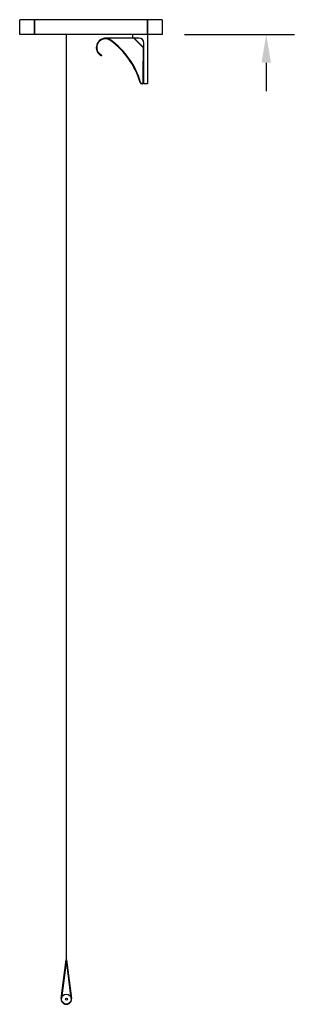
# Model space of a CAD drawing. Extents: x -65 to 93, y -71 to 72.
# Drawn here: x 78 to 93, y -17 to 33 of the extents above; entities that cross this region are included whole.
import ezdxf

# ---------------------------------------------------------------- set-up
doc = ezdxf.new("R2010")
doc.units = 0
doc.header["$LTSCALE"] = 0.75
doc.header["$MEASUREMENT"] = 0
doc.layers.get('0').update_dxf_attribs({"linetype": 'CONTINUOUS'})
for name, color, linetype in [('4', 4, 'CONTINUOUS'), ('AM_REFDIM', 6, 'CONTINUOUS'), ('AM_VIS', 2, 'CONTINUOUS')]:
    doc.layers.add(name, color=color, linetype=linetype)
doc.styles.add('ROMANS', font='ROMANS.shx')
doc.dimstyles.get("Standard").update_dxf_attribs({"dimtxt": 0.1, "dimasz": 0.08, "dimexe": 0.08, "dimexo": 0.0625, "dimgap": 0.09, "dimtad": 0, "dimtih": 1, "dimtoh": 1, "dimdec": 4, "dimzin": 4, "dimdsep": 46, "dimtxsty": 'ROMANS', "dimcen": 0, "dimclrd": 256, "dimclre": 256, "dimclrt": 256, "dimadec": 0, "dimazin": 0, "dimtfac": 1, "dimtdec": 4, "dimtofl": 0, "dimtmove": 2, "dimatfit": 3, "dimfxl": 1, "dimtolj": 1, "dimtzin": 4, "dimarcsym": 0})

# ---------------------------------------------------------------- blocks, each defined once
blk = doc.blocks.new('*D66')
at = {"layer": 'AM_REFDIM'}
for p, q in [((91.01, 41.84), (91.01, 43.28)), ((86.853, 40.4), (92.45, 40.4)), ((86.853, 32.405), (92.45, 32.405)), ((91.01, 30.965), (91.01, 29.525))]:
    blk.add_line(p, q, dxfattribs=at)
for points in [[(90.77, 41.84), (91.25, 41.84), (91.01, 40.4)], [(90.77, 30.965), (91.25, 30.965), (91.01, 32.405)]]:
    blk.add_solid(points, dxfattribs=at)
at = {"layer": '4', "style": 'ROMANS'}
blk.add_text('8.00"', height=1.8, dxfattribs=at).set_placement((87.367, 35.632))

msp = doc.modelspace()

# ---------------------------------------------------------------- linework, layer by layer
for points in [[(82.647, 31.349, 0), (82.647, 31.349, 0), (82.647, 31.349, 0), (82.647, 31.349, 0), (82.647, 31.349, 0), (82.647, 31.349, 0), (82.647, 31.349, 0), (82.647, 31.349, 0), (82.647, 31.349, 0), (82.647, 31.349, 0), (82.647, 31.349, 0), (82.647, 31.349, 0), (82.647, 31.349, 0), (82.647, 31.349, 0), (82.647, 31.35, 0), (82.647, 31.35, 0), (82.647, 31.35, 0), (82.646, 31.35, 0), (82.646, 31.35, 0), (82.646, 31.35, 0), (82.646, 31.35, 0), (82.646, 31.35, 0), (82.646, 31.35, 0), (82.646, 31.35, 0), (82.646, 31.35, 0), (82.646, 31.35, 0), (82.646, 31.35, 0), (82.646, 31.35, 0), (82.646, 31.35, 0), (82.646, 31.35, 0), (82.645, 31.35, 0), (82.645, 31.35, 0), (82.645, 31.35, 0), (82.645, 31.35, 0), (82.645, 31.35, 0), (82.645, 31.35, 0), (82.645, 31.35, 0), (82.645, 31.35, 0), (82.645, 31.35, 0), (82.645, 31.35, 0), (82.645, 31.35, 0), (82.644, 31.35, 0), (82.644, 31.351, 0), (82.644, 31.351, 0), (82.644, 31.351, 0), (82.644, 31.351, 0), (82.644, 31.351, 0), (82.644, 31.351, 0), (82.643, 31.351, 0), (82.643, 31.351, 0), (82.643, 31.351, 0), (82.643, 31.351, 0), (82.643, 31.351, 0), (82.643, 31.351, 0), (82.643, 31.351, 0), (82.642, 31.352, 0), (82.642, 31.352, 0), (82.642, 31.352, 0), (82.642, 31.352, 0), (82.642, 31.352, 0), (82.641, 31.352, 0), (82.641, 31.352, 0), (82.641, 31.352, 0), (82.641, 31.352, 0), (82.641, 31.352, 0), (82.641, 31.352, 0), (82.64, 31.352, 0), (82.64, 31.353, 0), (82.64, 31.353, 0), (82.64, 31.353, 0), (82.639, 31.353, 0), (82.639, 31.353, 0), (82.639, 31.353, 0), (82.639, 31.353, 0), (82.639, 31.353, 0), (82.638, 31.353, 0), (82.638, 31.353, 0), (82.638, 31.354, 0), (82.638, 31.354, 0), (82.638, 31.354, 0), (82.637, 31.354, 0), (82.637, 31.354, 0), (82.637, 31.354, 0), (82.637, 31.354, 0), (82.636, 31.354, 0), (82.636, 31.355, 0), (82.636, 31.355, 0), (82.636, 31.355, 0), (82.635, 31.355, 0), (82.635, 31.355, 0), (82.635, 31.355, 0), (82.634, 31.355, 0), (82.634, 31.355, 0), (82.634, 31.356, 0), (82.634, 31.356, 0), (82.633, 31.356, 0), (82.633, 31.356, 0), (82.633, 31.356, 0), (82.632, 31.356, 0), (82.632, 31.357, 0), (82.632, 31.357, 0), (82.632, 31.357, 0), (82.631, 31.357, 0), (82.631, 31.357, 0), (82.631, 31.357, 0), (82.63, 31.357, 0), (82.63, 31.358, 0), (82.63, 31.358, 0), (82.629, 31.358, 0), (82.629, 31.358, 0), (82.629, 31.358, 0), (82.629, 31.359, 0), (82.628, 31.359, 0), (82.628, 31.359, 0), (82.627, 31.359, 0), (82.627, 31.359, 0), (82.627, 31.359, 0), (82.627, 31.36, 0), (82.626, 31.36, 0), (82.626, 31.36, 0), (82.625, 31.36, 0), (82.625, 31.36, 0), (82.625, 31.361, 0), (82.624, 31.361, 0), (82.624, 31.361, 0), (82.624, 31.361, 0), (82.623, 31.361, 0), (82.623, 31.362, 0), (82.623, 31.362, 0), (82.622, 31.362, 0), (82.622, 31.362, 0), (82.621, 31.362, 0), (82.621, 31.362, 0), (82.621, 31.363, 0), (82.62, 31.363, 0), (82.62, 31.363, 0), (82.62, 31.363, 0), (82.619, 31.364, 0), (82.619, 31.364, 0), (82.618, 31.364, 0), (82.618, 31.364, 0), (82.618, 31.364, 0), (82.617, 31.365, 0), (82.617, 31.365, 0), (82.617, 31.365, 0), (82.616, 31.365, 0), (82.616, 31.366, 0), (82.615, 31.366, 0), (82.615, 31.366, 0), (82.615, 31.366, 0), (82.614, 31.367, 0), (82.614, 31.367, 0), (82.613, 31.367, 0), (82.613, 31.367, 0), (82.612, 31.368, 0), (82.612, 31.368, 0), (82.612, 31.368, 0), (82.611, 31.368, 0), (82.611, 31.368, 0), (82.611, 31.369, 0), (82.61, 31.369, 0), (82.61, 31.369, 0), (82.609, 31.37, 0), (82.609, 31.37, 0), (82.608, 31.37, 0), (82.608, 31.37, 0), (82.607, 31.37, 0), (82.607, 31.371, 0), (82.607, 31.371, 0), (82.606, 31.371, 0), (82.606, 31.371, 0), (82.605, 31.372, 0), (82.605, 31.372, 0), (82.605, 31.372, 0), (82.604, 31.373, 0), (82.604, 31.373, 0), (82.603, 31.373, 0), (82.603, 31.373, 0), (82.602, 31.374, 0), (82.602, 31.374, 0), (82.601, 31.374, 0), (82.601, 31.375, 0), (82.6, 31.375, 0), (82.6, 31.375, 0), (82.6, 31.375, 0), (82.599, 31.376, 0), (82.598, 31.376, 0), (82.598, 31.376, 0), (82.598, 31.377, 0), (82.597, 31.377, 0), (82.597, 31.377, 0), (82.596, 31.378, 0), (82.596, 31.378, 0), (82.595, 31.378, 0), (82.595, 31.379, 0), (82.594, 31.379, 0), (82.594, 31.379, 0), (82.593, 31.38, 0), (82.593, 31.38, 0), (82.592, 31.38, 0), (82.592, 31.381, 0), (82.591, 31.381, 0), (82.591, 31.381, 0), (82.59, 31.382, 0), (82.59, 31.382, 0), (82.589, 31.382, 0), (82.589, 31.383, 0), (82.588, 31.383, 0), (82.587, 31.383, 0), (82.587, 31.384, 0), (82.587, 31.384, 0), (82.586, 31.384, 0), (82.585, 31.385, 0), (82.585, 31.385, 0), (82.584, 31.386, 0), (82.584, 31.386, 0), (82.583, 31.386, 0), (82.583, 31.387, 0), (82.582, 31.387, 0), (82.582, 31.388, 0), (82.581, 31.388, 0), (82.581, 31.388, 0), (82.58, 31.389, 0), (82.58, 31.389, 0), (82.579, 31.389, 0), (82.578, 31.39, 0), (82.578, 31.39, 0), (82.577, 31.391, 0), (82.577, 31.391, 0), (82.576, 31.391, 0), (82.576, 31.392, 0), (82.575, 31.392, 0), (82.575, 31.393, 0), (82.574, 31.393, 0), (82.573, 31.393, 0), (82.573, 31.394, 0), (82.572, 31.394, 0), (82.572, 31.395, 0), (82.571, 31.395, 0), (82.571, 31.396, 0), (82.57, 31.396, 0), (82.569, 31.397, 0), (82.569, 31.397, 0), (82.568, 31.397, 0), (82.568, 31.398, 0), (82.567, 31.398, 0), (82.567, 31.399, 0), (82.566, 31.399, 0), (82.565, 31.4, 0), (82.565, 31.4, 0), (82.564, 31.4, 0), (82.564, 31.401, 0), (82.563, 31.401, 0), (82.562, 31.402, 0), (82.562, 31.402, 0), (82.561, 31.403, 0), (82.561, 31.403, 0), (82.56, 31.404, 0), (82.559, 31.404, 0), (82.559, 31.405, 0), (82.558, 31.405, 0), (82.558, 31.406, 0), (82.557, 31.406, 0), (82.557, 31.407, 0), (82.556, 31.407, 0), (82.555, 31.408, 0), (82.555, 31.408, 0), (82.554, 31.409, 0), (82.554, 31.409, 0), (82.553, 31.41, 0), (82.552, 31.41, 0), (82.552, 31.411, 0), (82.551, 31.411, 0), (82.551, 31.412, 0), (82.55, 31.412, 0), (82.549, 31.413, 0), (82.549, 31.413, 0), (82.548, 31.414, 0), (82.548, 31.414, 0), (82.547, 31.415, 0), (82.546, 31.415, 0), (82.546, 31.416, 0), (82.545, 31.416, 0), (82.545, 31.417, 0), (82.544, 31.417, 0), (82.543, 31.418, 0), (82.543, 31.418, 0), (82.542, 31.419, 0), (82.542, 31.42, 0), (82.541, 31.42, 0), (82.54, 31.421, 0), (82.54, 31.421, 0), (82.539, 31.422, 0), (82.539, 31.422, 0), (82.538, 31.423, 0), (82.537, 31.423, 0), (82.537, 31.424, 0), (82.536, 31.425, 0), (82.536, 31.425, 0), (82.535, 31.426, 0), (82.534, 31.426, 0), (82.534, 31.427, 0), (82.533, 31.427, 0), (82.533, 31.428, 0), (82.532, 31.428, 0), (82.531, 31.429, 0), (82.531, 31.43, 0), (82.53, 31.43, 0), (82.53, 31.431, 0), (82.529, 31.431, 0), (82.528, 31.432, 0), (82.528, 31.433, 0), (82.527, 31.433, 0), (82.527, 31.434, 0), (82.526, 31.434, 0), (82.526, 31.435, 0), (82.525, 31.435, 0), (82.524, 31.436, 0), (82.524, 31.436, 0), (82.523, 31.437, 0), (82.523, 31.438, 0), (82.522, 31.438, 0), (82.522, 31.439, 0), (82.521, 31.439, 0), (82.52, 31.44, 0), (82.52, 31.441, 0), (82.519, 31.441, 0), (82.519, 31.442, 0), (82.518, 31.442, 0), (82.517, 31.443, 0), (82.517, 31.443, 0), (82.516, 31.444, 0), (82.516, 31.445, 0), (82.515, 31.445, 0), (82.515, 31.446, 0), (82.514, 31.447, 0), (82.514, 31.447, 0), (82.513, 31.448, 0), (82.512, 31.448, 0), (82.512, 31.449, 0), (82.511, 31.45, 0), (82.511, 31.45, 0), (82.51, 31.451, 0), (82.51, 31.451, 0), (82.509, 31.452, 0), (82.509, 31.453, 0), (82.508, 31.453, 0), (82.507, 31.454, 0), (82.507, 31.454, 0), (82.506, 31.455, 0), (82.506, 31.456, 0), (82.505, 31.456, 0), (82.505, 31.457, 0), (82.504, 31.458, 0), (82.504, 31.458, 0), (82.503, 31.459, 0), (82.502, 31.46, 0), (82.502, 31.46, 0), (82.501, 31.461, 0), (82.501, 31.462, 0), (82.5, 31.462, 0), (82.5, 31.463, 0), (82.499, 31.464, 0), (82.499, 31.464, 0), (82.498, 31.465, 0), (82.497, 31.466, 0), (82.497, 31.466, 0), (82.496, 31.467, 0), (82.496, 31.468, 0), (82.495, 31.468, 0), (82.495, 31.469, 0), (82.494, 31.47, 0), (82.494, 31.47, 0), (82.493, 31.471, 0), (82.492, 31.472, 0), (82.492, 31.473, 0), (82.491, 31.473, 0), (82.491, 31.474, 0), (82.49, 31.475, 0), (82.49, 31.475, 0), (82.489, 31.476, 0), (82.488, 31.477, 0), (82.488, 31.478, 0), (82.487, 31.478, 0), (82.487, 31.479, 0), (82.486, 31.48, 0), (82.486, 31.48, 0), (82.485, 31.481, 0), (82.485, 31.482, 0), (82.484, 31.483, 0), (82.484, 31.483, 0), (82.483, 31.484, 0), (82.483, 31.485, 0), (82.482, 31.485, 0), (82.481, 31.486, 0), (82.481, 31.487, 0), (82.48, 31.488, 0), (82.48, 31.488, 0), (82.479, 31.489, 0), (82.479, 31.49, 0), (82.478, 31.491, 0), (82.478, 31.491, 0), (82.477, 31.492, 0), (82.477, 31.493, 0), (82.476, 31.494, 0), (82.476, 31.494, 0), (82.475, 31.495, 0), (82.474, 31.496, 0), (82.474, 31.497, 0), (82.474, 31.497, 0), (82.473, 31.498, 0), (82.472, 31.499, 0), (82.472, 31.5, 0), (82.471, 31.501, 0), (82.471, 31.501, 0), (82.47, 31.502, 0), (82.47, 31.503, 0), (82.469, 31.504, 0), (82.469, 31.504, 0), (82.468, 31.505, 0), (82.468, 31.506, 0), (82.467, 31.507, 0), (82.467, 31.507, 0), (82.466, 31.508, 0), (82.466, 31.509, 0), (82.465, 31.51, 0), (82.465, 31.511, 0), (82.464, 31.511, 0), (82.464, 31.512, 0), (82.463, 31.513, 0), (82.463, 31.514, 0), (82.462, 31.515, 0), (82.462, 31.515, 0), (82.461, 31.516, 0), (82.461, 31.517, 0), (82.46, 31.518, 0), (82.46, 31.519, 0), (82.459, 31.519, 0), (82.459, 31.52, 0), (82.458, 31.521, 0), (82.458, 31.522, 0), (82.458, 31.523, 0), (82.457, 31.523, 0), (82.456, 31.524, 0), (82.456, 31.525, 0), (82.456, 31.526, 0), (82.455, 31.527, 0), (82.455, 31.527, 0)], [(82.442, 31.5, 0), (82.442, 31.499, 0), (82.443, 31.498, 0), (82.443, 31.497, 0), (82.444, 31.497, 0), (82.445, 31.496, 0), (82.445, 31.495, 0), (82.446, 31.494, 0), (82.446, 31.493, 0), (82.447, 31.492, 0), (82.448, 31.491, 0), (82.448, 31.49, 0), (82.449, 31.489, 0), (82.449, 31.488, 0), (82.45, 31.488, 0), (82.45, 31.487, 0), (82.451, 31.486, 0), (82.452, 31.485, 0), (82.452, 31.484, 0), (82.453, 31.483, 0), (82.454, 31.482, 0), (82.454, 31.481, 0), (82.455, 31.48, 0), (82.455, 31.479, 0), (82.456, 31.479, 0), (82.457, 31.478, 0), (82.457, 31.477, 0), (82.458, 31.476, 0), (82.458, 31.475, 0), (82.459, 31.474, 0), (82.46, 31.474, 0), (82.46, 31.473, 0), (82.461, 31.472, 0), (82.462, 31.471, 0), (82.462, 31.47, 0), (82.463, 31.469, 0), (82.463, 31.468, 0), (82.464, 31.468, 0), (82.465, 31.467, 0), (82.465, 31.466, 0), (82.466, 31.465, 0), (82.467, 31.464, 0), (82.467, 31.463, 0), (82.468, 31.463, 0), (82.468, 31.462, 0), (82.469, 31.461, 0), (82.47, 31.46, 0), (82.47, 31.459, 0), (82.471, 31.458, 0), (82.472, 31.458, 0), (82.472, 31.457, 0), (82.473, 31.456, 0), (82.474, 31.455, 0), (82.474, 31.454, 0), (82.475, 31.454, 0), (82.476, 31.453, 0), (82.476, 31.452, 0), (82.477, 31.451, 0), (82.477, 31.451, 0), (82.478, 31.45, 0), (82.479, 31.449, 0), (82.479, 31.448, 0), (82.48, 31.447, 0), (82.481, 31.447, 0), (82.481, 31.446, 0), (82.482, 31.445, 0), (82.483, 31.444, 0), (82.483, 31.443, 0), (82.484, 31.443, 0), (82.485, 31.442, 0), (82.485, 31.441, 0), (82.486, 31.441, 0), (82.486, 31.44, 0), (82.487, 31.439, 0), (82.488, 31.438, 0), (82.488, 31.438, 0), (82.489, 31.437, 0), (82.49, 31.436, 0), (82.49, 31.435, 0), (82.491, 31.435, 0), (82.492, 31.434, 0), (82.492, 31.433, 0), (82.493, 31.433, 0), (82.494, 31.432, 0), (82.494, 31.431, 0), (82.495, 31.43, 0), (82.496, 31.43, 0), (82.497, 31.429, 0), (82.497, 31.428, 0), (82.498, 31.427, 0), (82.499, 31.427, 0), (82.499, 31.426, 0), (82.5, 31.425, 0), (82.501, 31.425, 0), (82.501, 31.424, 0), (82.502, 31.423, 0), (82.503, 31.422, 0), (82.503, 31.422, 0), (82.504, 31.421, 0), (82.505, 31.42, 0), (82.505, 31.42, 0), (82.506, 31.419, 0), (82.507, 31.418, 0), (82.508, 31.418, 0), (82.508, 31.417, 0), (82.509, 31.416, 0), (82.51, 31.415, 0), (82.51, 31.415, 0), (82.511, 31.414, 0), (82.512, 31.413, 0), (82.512, 31.413, 0), (82.513, 31.412, 0), (82.514, 31.411, 0), (82.515, 31.411, 0), (82.515, 31.41, 0), (82.516, 31.409, 0), (82.517, 31.409, 0), (82.517, 31.408, 0), (82.518, 31.407, 0), (82.519, 31.407, 0), (82.519, 31.406, 0), (82.52, 31.405, 0), (82.521, 31.405, 0), (82.522, 31.404, 0), (82.522, 31.403, 0), (82.523, 31.403, 0), (82.524, 31.402, 0), (82.524, 31.401, 0), (82.525, 31.401, 0), (82.526, 31.4, 0), (82.527, 31.399, 0), (82.527, 31.399, 0), (82.528, 31.398, 0), (82.529, 31.398, 0), (82.529, 31.397, 0), (82.53, 31.396, 0), (82.531, 31.396, 0), (82.531, 31.395, 0), (82.532, 31.395, 0), (82.533, 31.394, 0), (82.534, 31.393, 0), (82.534, 31.393, 0), (82.535, 31.392, 0), (82.536, 31.391, 0), (82.537, 31.391, 0), (82.537, 31.39, 0), (82.538, 31.39, 0), (82.539, 31.389, 0), (82.539, 31.388, 0), (82.54, 31.388, 0), (82.541, 31.387, 0), (82.541, 31.387, 0), (82.542, 31.386, 0), (82.543, 31.386, 0), (82.544, 31.385, 0), (82.544, 31.384, 0), (82.545, 31.384, 0), (82.546, 31.383, 0), (82.546, 31.383, 0), (82.547, 31.382, 0), (82.548, 31.382, 0), (82.548, 31.381, 0), (82.549, 31.38, 0), (82.55, 31.38, 0), (82.551, 31.379, 0), (82.551, 31.379, 0), (82.552, 31.379, 0), (82.553, 31.378, 0), (82.553, 31.377, 0), (82.554, 31.377, 0), (82.555, 31.376, 0), (82.555, 31.376, 0), (82.556, 31.375, 0), (82.557, 31.375, 0), (82.557, 31.374, 0), (82.558, 31.374, 0), (82.559, 31.373, 0), (82.559, 31.373, 0), (82.56, 31.372, 0), (82.561, 31.372, 0), (82.561, 31.371, 0), (82.562, 31.371, 0), (82.563, 31.37, 0), (82.563, 31.37, 0), (82.564, 31.37, 0), (82.565, 31.369, 0), (82.565, 31.368, 0), (82.566, 31.368, 0), (82.567, 31.368, 0), (82.567, 31.367, 0), (82.568, 31.367, 0), (82.568, 31.366, 0), (82.569, 31.366, 0), (82.57, 31.365, 0), (82.57, 31.365, 0), (82.571, 31.364, 0), (82.572, 31.364, 0), (82.572, 31.364, 0), (82.573, 31.363, 0), (82.573, 31.363, 0), (82.574, 31.362, 0), (82.575, 31.362, 0), (82.575, 31.361, 0), (82.576, 31.361, 0), (82.576, 31.361, 0), (82.577, 31.36, 0), (82.578, 31.36, 0), (82.578, 31.359, 0), (82.579, 31.359, 0), (82.58, 31.359, 0), (82.58, 31.358, 0), (82.581, 31.358, 0), (82.581, 31.357, 0), (82.582, 31.357, 0), (82.582, 31.357, 0), (82.583, 31.356, 0), (82.584, 31.356, 0), (82.584, 31.356, 0), (82.585, 31.355, 0), (82.585, 31.355, 0), (82.586, 31.355, 0), (82.586, 31.354, 0), (82.587, 31.354, 0), (82.587, 31.353, 0), (82.588, 31.353, 0), (82.589, 31.353, 0), (82.589, 31.352, 0), (82.59, 31.352, 0), (82.59, 31.352, 0), (82.591, 31.352, 0), (82.591, 31.351, 0), (82.592, 31.351, 0), (82.592, 31.351, 0), (82.593, 31.35, 0), (82.593, 31.35, 0), (82.594, 31.35, 0), (82.594, 31.349, 0), (82.595, 31.349, 0), (82.595, 31.349, 0), (82.596, 31.348, 0), (82.596, 31.348, 0), (82.597, 31.348, 0), (82.597, 31.347, 0), (82.598, 31.347, 0), (82.598, 31.347, 0), (82.599, 31.346, 0), (82.599, 31.346, 0), (82.6, 31.346, 0), (82.6, 31.346, 0), (82.601, 31.345, 0), (82.601, 31.345, 0), (82.602, 31.345, 0), (82.602, 31.344, 0), (82.603, 31.344, 0), (82.603, 31.344, 0), (82.604, 31.344, 0), (82.604, 31.343, 0), (82.605, 31.343, 0), (82.605, 31.343, 0), (82.606, 31.343, 0), (82.606, 31.342, 0), (82.607, 31.342, 0), (82.607, 31.342, 0), (82.607, 31.342, 0), (82.608, 31.341, 0), (82.608, 31.341, 0), (82.609, 31.341, 0), (82.609, 31.341, 0), (82.61, 31.34, 0), (82.61, 31.34, 0), (82.611, 31.34, 0), (82.611, 31.34, 0), (82.611, 31.339, 0), (82.612, 31.339, 0), (82.612, 31.339, 0), (82.613, 31.339, 0), (82.613, 31.338, 0), (82.614, 31.338, 0), (82.614, 31.338, 0), (82.614, 31.338, 0), (82.615, 31.337, 0), (82.615, 31.337, 0), (82.616, 31.337, 0), (82.616, 31.337, 0), (82.616, 31.337, 0), (82.617, 31.336, 0), (82.617, 31.336, 0), (82.618, 31.336, 0), (82.618, 31.336, 0), (82.618, 31.336, 0), (82.619, 31.335, 0), (82.619, 31.335, 0), (82.62, 31.335, 0), (82.62, 31.335, 0), (82.62, 31.335, 0), (82.621, 31.334, 0), (82.621, 31.334, 0), (82.621, 31.334, 0), (82.621, 31.334, 0), (82.622, 31.334, 0), (82.622, 31.334, 0), (82.623, 31.334, 0), (82.623, 31.333, 0), (82.623, 31.333, 0), (82.623, 31.333, 0), (82.624, 31.333, 0), (82.624, 31.333, 0), (82.625, 31.332, 0), (82.625, 31.332, 0), (82.625, 31.332, 0), (82.625, 31.332, 0), (82.626, 31.332, 0), (82.626, 31.332, 0), (82.626, 31.332, 0), (82.627, 31.331, 0), (82.627, 31.331, 0), (82.627, 31.331, 0), (82.627, 31.331, 0), (82.628, 31.331, 0), (82.628, 31.331, 0), (82.628, 31.331, 0), (82.628, 31.33, 0), (82.629, 31.33, 0), (82.629, 31.33, 0), (82.629, 31.33, 0), (82.629, 31.33, 0), (82.63, 31.33, 0), (82.63, 31.33, 0), (82.63, 31.33, 0), (82.63, 31.33, 0), (82.63, 31.329, 0), (82.631, 31.329, 0), (82.631, 31.329, 0), (82.631, 31.329, 0), (82.631, 31.329, 0), (82.631, 31.329, 0), (82.632, 31.329, 0), (82.632, 31.329, 0), (82.632, 31.329, 0), (82.632, 31.329, 0), (82.632, 31.328, 0), (82.632, 31.328, 0), (82.633, 31.328, 0), (82.633, 31.328, 0), (82.633, 31.328, 0), (82.633, 31.328, 0), (82.633, 31.328, 0), (82.634, 31.328, 0), (82.634, 31.328, 0), (82.634, 31.328, 0), (82.634, 31.328, 0), (82.634, 31.328, 0), (82.634, 31.328, 0), (82.634, 31.328, 0), (82.634, 31.328, 0), (82.634, 31.327, 0), (82.635, 31.327, 0), (82.635, 31.327, 0), (82.635, 31.327, 0), (82.635, 31.327, 0), (82.635, 31.327, 0), (82.635, 31.327, 0), (82.635, 31.327, 0), (82.635, 31.327, 0), (82.635, 31.327, 0), (82.635, 31.327, 0), (82.636, 31.327, 0), (82.636, 31.327, 0), (82.636, 31.327, 0), (82.636, 31.327, 0), (82.636, 31.327, 0), (82.636, 31.327, 0), (82.636, 31.327, 0), (82.636, 31.327, 0), (82.636, 31.327, 0), (82.636, 31.327, 0), (82.636, 31.327, 0), (82.636, 31.327, 0), (82.636, 31.327, 0), (82.636, 31.327, 0), (82.636, 31.327, 0), (82.636, 31.327, 0), (82.636, 31.327, 0), (82.636, 31.327, 0)]]:
    msp.add_polyline3d(points)
at = {"layer": 'AM_VIS'}
for p, q in [((78.478, 32.405), (78.478, 33.155)), ((79.228, 33.155), (78.478, 33.155)), ((79.228, 32.405), (79.228, 33.155)), ((79.229, 33.155), (79.229, 32.405)), ((84.977, 33.155), (79.229, 33.155)), ((80.841, 33.156), (80.841, 33.155)), ((80.853, 33.155), (80.853, 33.156)), ((84.977, 32.405), (84.977, 33.155)), ((84.978, 33.155), (84.978, 32.405)), ((85.728, 33.155), (84.978, 33.155)), ((85.728, 33.155), (85.728, 32.405)), ((79.228, 32.405), (78.478, 32.405)), ((84.977, 32.405), (79.229, 32.405)), ((80.841, 32.405), (80.841, 30.405)), ((80.853, -14.595), (80.853, 32.405)), ((82.791, 32.231), (82.921, 32.231)), ((82.791, 32.231), (82.791, 32.213)), ((82.921, 32.213), (82.791, 32.213)), ((82.921, 32.231), (84.228, 32.231)), ((84.284, 32.213), (82.921, 32.213)), ((84.228, 32.218), (84.228, 32.405)), ((84.541, 32.218), (84.228, 32.218)), ((84.773, 31.724), (84.284, 32.213)), ((84.304, 32.218), (84.791, 31.731)), ((84.977, 32.405), (84.978, 32.405)), ((85.728, 32.405), (84.978, 32.405)), ((84.978, 32.405), (84.978, 29.905)), ((84.773, 30.051), (84.773, 31.724)), ((84.791, 29.905), (84.791, 31.968)), ((82.636, 31.327), (82.647, 31.349)), ((84.748, 31.296), (84.748, 31.046)), ((84.773, 31.296), (84.748, 31.296)), ((84.748, 29.984), (84.748, 31.046)), ((84.748, 31.046), (84.773, 31.046)), ((84.773, 31.046), (84.773, 29.984)), ((80.843, 30.405), (80.841, 30.405)), ((80.842, 30.405), (80.842, -14.595)), ((80.843, 30.405), (80.843, -14.595)), ((84.791, 30.051), (84.773, 30.051)), ((84.978, 29.905), (84.791, 29.905)), ((80.593, -16.55), (80.841, -14.595)), ((80.853, -14.595), (80.605, -16.552)), ((80.841, -14.595), (80.843, -14.595)), ((80.853, -14.595), (80.865, -14.595)), ((81.101, -16.552), (80.853, -14.595)), ((80.865, -14.595), (81.113, -16.55))]:
    msp.add_line(p, q, dxfattribs=at)
for radius in [0.25, 0.0497]:
    msp.add_circle((80.853, -16.583), radius, dxfattribs=at)
for centre, radius, start, end in [((82.835, 31.745), 0.463, 54.3081, 211.901), ((82.835, 31.745), 0.438, 54.3081, 209.7773), ((80.757, 28.852), 4, 16.0748, 54.3081), ((80.757, 28.852), 4.025, 16.0748, 54.3081), ((84.541, 31.968), 0.25, 0, 90), ((84.685, 29.984), 0.088, 196.0748, 0), ((84.685, 29.984), 0.063, 196.0748, 0), ((80.853, -16.583), 0.262, 172.776, 7.224)]:
    msp.add_arc(centre, radius, start, end, dxfattribs=at)

# ---------------------------------------------------------------- dimensions: what is measured, and where the dimension line sits
at = {"layer": 'AM_REFDIM'}
dim = msp.add_linear_dim(base=(91.009696134, 32.404923582), p1=(85.727805734, 40.399923582), p2=(85.727805734, 32.404923582), angle=90, dimstyle='STANDARD', override={"dimscale": 18, "dimdec": 2, "dimpost": '"'}, dxfattribs=at)
dim.commit()
dim.dimension.update_dxf_attribs({"geometry": '*D66', "text_midpoint": (91.009696134, 36.532018198), "dimtype": 128})

doc.saveas('drawing.dxf')
